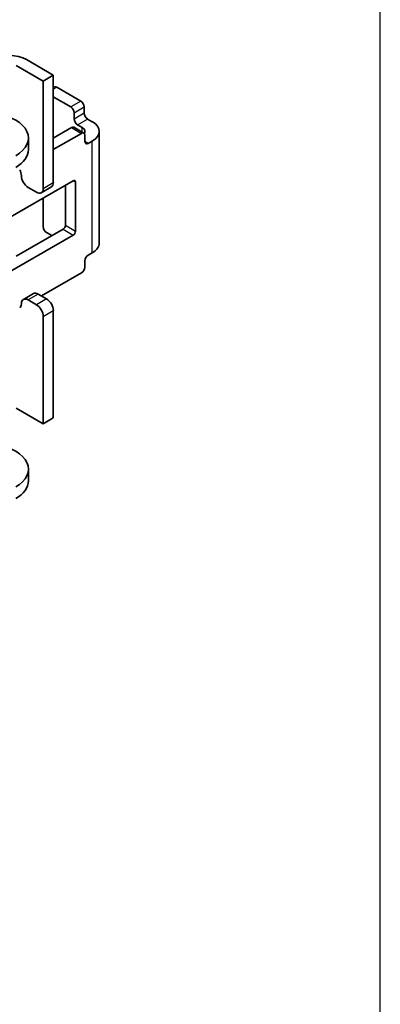
# Model space of a CAD drawing. Units: millimetres. Extents: x 0 to 2438, y 0 to 560.
# Drawn here: x 768 to 806, y 99 to 203 of the extents above; entities that cross this region are included whole.
import ezdxf

# ---------------------------------------------------------------- set-up
doc = ezdxf.new("R2010")
doc.units = ezdxf.units.MM
doc.header["$LTSCALE"] = 2
doc.layers.add('Visible (ISO)', color=7, linetype='Continuous', lineweight=35)
doc.layers.add('Visible Narrow (ISO)', color=7, linetype='Continuous', lineweight=25)

# ---------------------------------------------------------------- blocks, each defined once
blk = doc.blocks.new('TK-A3')
blk.add_lwpolyline([(0, 0), (403, 0), (403, 280), (0, 280)], close=True)
blk = doc.blocks.new('外観')
at = {"layer": 'Visible (ISO)'}
for p, q in [((177.48, 96.77), (180.31, 95.13)), ((181.37, 95.75), (178.54, 97.38)), ((180.31, 95.13), (181.37, 95.75)), ((181.37, 84.44), (181.37, 95.75)), ((180.31, 83.83), (180.31, 95.13)), ((181.48, 94.51), (181.37, 94.45)), ((184.27, 93.01), (181.73, 94.48)), ((181.37, 93.46), (183.21, 92.4)), ((184.63, 92.4), (184.63, 91.75)), ((183.56, 91.13), (183.56, 91.79)), ((183.28, 90.24), (181.37, 89.13)), ((184.59, 89.65), (183.53, 90.26)), ((184.41, 90.24), (183.92, 90.52)), ((184.98, 91.13), (185.47, 90.85)), ((181.37, 87.91), (184.34, 89.62)), ((184.7, 88.77), (184.7, 89.42)), ((186.21, 78.07), (186.21, 89.83)), ((178.76, 89.13), (178.76, 87.91)), ((185.47, 88.81), (185.05, 88.56)), ((171.6, 77.78), (183.46, 84.62)), ((181.17, 83.98), (180.11, 83.37)), ((182.65, 79.95), (182.65, 84.15)), ((183.71, 84.48), (183.71, 79.34)), ((178.72, 83.93), (179.61, 83.42)), ((180.31, 79.78), (180.31, 82.81)), ((183.46, 78.91), (171.6, 72.06)), ((177.48, 76.68), (182.4, 79.52)), ((180.67, 79.17), (181.23, 78.85)), ((185.05, 76.8), (185.47, 77.05)), ((184.7, 75.54), (184.7, 76.19)), ((180.14, 72.5), (184.34, 74.93)), ((179.28, 72.75), (178.22, 72.14)), ((179.78, 72.7), (180.67, 72.19)), ((179.61, 71.58), (178.72, 72.09)), ((181.37, 59.66), (181.37, 70.97)), ((180.31, 59.05), (180.31, 70.35)), ((180.31, 59.05), (177.48, 60.68)), ((181.37, 59.66), (180.31, 59.05)), ((178.76, 54.27), (178.76, 53.04))]:
    blk.add_line(p, q, dxfattribs=at)
for centre, major_axis, start_param, end_param in [((176.78, 96.36), (-2.5, 0), 3.926991, 5.497787), ((181.73, 94.07), (-0.25, 0.433), 5.497787, 6.283185), ((183.21, 91.99), (0.25, -0.433), 0.785398, 2.356194), ((184.27, 92.6), (-0.25, 0.433), 3.926991, 5.497787), ((174.16, 89.13), (4.6, 0), 5.497787, 8.63938), ((184.98, 91.54), (-0.25, 0.433), 0.785398, 2.356194), ((183.28, 89.83), (0.25, 0.433), 0, 0.785398), ((183.92, 90.93), (0.25, -0.433), 3.926991, 5.497787), ((183.71, 89.83), (1, 0), 5.903439, 7.068583), ((183.71, 89.83), (2.5, 0), 5.497787, 7.068583), ((184.34, 89.22), (0.25, 0.433), 5.497787, 7.068583), ((185.05, 88.97), (-0.25, -0.433), 5.497787, 7.068583), ((174.16, 87.91), (4.6, 0), 5.497787, 6.283185), ((177.31, 85.56), (0.5, -0.866), 0.785398, 1.508132), ((178.72, 84.75), (0.5, -0.866), 3.926991, 5.497787), ((180.67, 84.85), (0.5, -0.866), 0, 0.785398), ((183.46, 84.34), (0.175, 0.303), 5.497787, 7.068583), ((179.61, 84.23), (0.5, -0.866), 5.497787, 7.068583), ((182.4, 79.81), (0.175, 0.303), 3.926991, 5.497787), ((180.67, 79.58), (-0.25, 0.433), 0.785398, 2.356194), ((183.46, 79.19), (-0.175, -0.303), 0.785398, 2.356194), ((183.71, 78.07), (2.5, 0), 5.497787, 6.283185), ((185.05, 76.4), (-0.25, -0.433), 3.926991, 5.497787), ((184.34, 75.33), (-0.25, -0.433), 0.785398, 2.356194), ((179.78, 71.89), (-0.5, 0.866), 5.497787, 6.283185), ((177.31, 72.09), (0.5, -0.866), 0.062664, 0.785398), ((178.72, 71.27), (-0.5, 0.866), 5.497787, 7.068583), ((179.61, 70.76), (-0.5, 0.866), 3.926991, 5.497787), ((180.67, 71.37), (0.5, -0.866), 0.785398, 2.356194), ((174.16, 54.27), (4.6, 0), 5.497787, 8.63938), ((174.16, 53.04), (4.6, 0), 5.497787, 6.283185)]:
    blk.add_ellipse(centre, major_axis=major_axis, ratio=0.57735, start_param=start_param, end_param=end_param, dxfattribs=at)
at = {"layer": 'Visible Narrow (ISO)'}
for p, q in [((181.37, 94.28), (181.73, 94.48)), ((184.27, 93.01), (183.21, 92.4)), ((183.56, 91.79), (184.63, 92.4)), ((184.63, 91.75), (183.56, 91.13)), ((183.28, 90.24), (184.34, 89.62)), ((183.92, 90.52), (184.98, 91.13)), ((184.41, 89.75), (184.41, 90.24)), ((185.05, 88.56), (184.7, 88.77)), ((185.47, 77.05), (185.47, 88.81)), ((180.31, 83.83), (181.37, 84.44)), ((183.46, 84.62), (183.71, 84.48)), ((182.65, 79.95), (183.71, 79.34)), ((182.4, 79.52), (183.46, 78.91)), ((179.78, 72.7), (178.72, 72.09)), ((180.67, 72.19), (179.61, 71.58)), ((180.31, 70.35), (181.37, 70.97))]:
    blk.add_line(p, q, dxfattribs=at)

msp = doc.modelspace()

# ---------------------------------------------------------------- block references
at = {"lineweight": 0, "xscale": 2, "yscale": 2, "zscale": 2}
msp.add_blockref('TK-A3', (0, 0), dxfattribs=at)
msp.add_blockref('外観', (590.217, 101.556))

doc.saveas('drawing.dxf')
